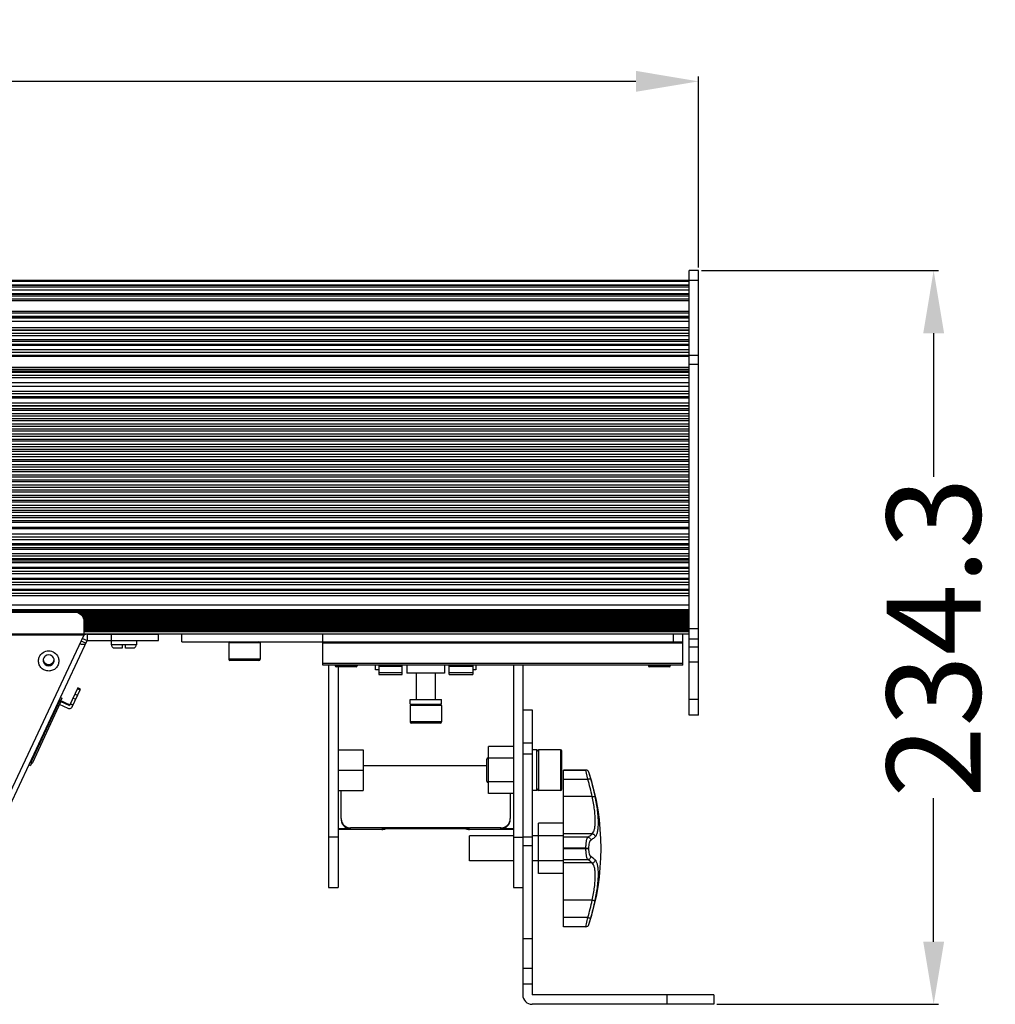
# Model space of a CAD drawing. Units: millimetres. Extents: x 3639 to 7838, y 601 to 1983.
# Drawn here: x 4878 to 5189, y 1047 to 1362 of the extents above; entities that cross this region are included whole.
import ezdxf

# ---------------------------------------------------------------- set-up
doc = ezdxf.new("R2010")
doc.units = ezdxf.units.MM
doc.header["$LTSCALE"] = 30.734
doc.header["$PDMODE"] = 3
doc.header["$PDSIZE"] = 8
doc.layers.get('0').update_dxf_attribs({"linetype": 'CONTINUOUS'})
doc.layers.get('Defpoints').update_dxf_attribs({"linetype": 'CONTINUOUS'})
doc.styles.get("Standard").update_dxf_attribs({"font": 'txt', "width": 0.85})
doc.dimstyles.get("Standard").update_dxf_attribs({"dimtxt": 30, "dimasz": 20, "dimexe": 1.5, "dimexo": 1, "dimgap": 0.3, "dimtad": 0, "dimdec": 1, "dimzin": 1, "dimdsep": 46, "dimtxsty": 'Standard', "dimcen": 0, "dimadec": 0, "dimazin": 0, "dimtp": 0.01, "dimtm": 0.01, "dimtfac": 1, "dimtdec": 1, "dimtofl": 0, "dimtmove": 0, "dimatfit": 3, "dimfxl": 1, "dimtolj": 1, "dimarcsym": 0})

# ---------------------------------------------------------------- blocks, each defined once
blk = doc.blocks.new('*D1')
at = {"color": 0, "lineweight": -2}
for p, q in [((4127.58, 1282.52), (4127.58, 1343.46)), ((5094.58, 1282.52), (5094.58, 1343.46)), ((4147.58, 1341.96), (4561.91, 1341.96)), ((5074.58, 1341.96), (4660.26, 1341.96))]:
    blk.add_line(p, q, dxfattribs=at)
at = {"color": 0}
for points in [[(4147.58, 1345.3), (4147.58, 1338.63), (4127.58, 1341.96)], [(5074.58, 1345.3), (5074.58, 1338.63), (5094.58, 1341.96)]]:
    blk.add_solid(points, dxfattribs=at)
at = {"layer": 'Defpoints', "color": 0}
for p in [(5094.58, 1341.96), (4127.58, 1281.52), (5094.58, 1281.52)]:
    blk.add_point(p, dxfattribs=at)
at = {"color": 0, "insert": (4611.08, 1341.96), "char_height": 30, "attachment_point": 5}
blk.add_mtext('\\A1;967.0', dxfattribs=at)
blk = doc.blocks.new('*D2')
at = {"color": 0, "lineweight": -2}
for p, q in [((5095.58, 1281.52), (5171.17, 1281.52)), ((5169.67, 1261.52), (5169.67, 1215.68)), ((5169.67, 1067.23), (5169.67, 1113.08)), ((5100.48, 1047.23), (5171.17, 1047.23))]:
    blk.add_line(p, q, dxfattribs=at)
at = {"color": 0}
for points in [[(5166.34, 1261.52), (5173.01, 1261.52), (5169.67, 1281.52)], [(5166.34, 1067.23), (5173.01, 1067.23), (5169.67, 1047.23)]]:
    blk.add_solid(points, dxfattribs=at)
at = {"layer": 'Defpoints', "color": 0}
for p in [(5094.58, 1281.52), (5169.67, 1281.52), (5099.48, 1047.23)]:
    blk.add_point(p, dxfattribs=at)
at = {"color": 0, "insert": (5169.67, 1164.38), "char_height": 30, "attachment_point": 5, "rotation": 90}
blk.add_mtext('\\A1;234.3', dxfattribs=at)

msp = doc.modelspace()

# ---------------------------------------------------------------- linework, layer by layer
for p, q in [((5094.58, 1281.52), (5091.58, 1281.52)), ((5091.58, 1139.52), (5091.58, 1281.52)), ((5094.58, 1139.52), (5094.58, 1281.52)), ((4127.58, 1278.52), (5094.58, 1278.52)), ((4130.58, 1278.16), (5091.58, 1278.16)), ((4130.58, 1276.85), (5091.58, 1276.85)), ((5091.58, 1276.84), (4130.58, 1276.84)), ((5091.58, 1276.27), (4130.58, 1276.27)), ((5091.58, 1275.27), (4130.58, 1275.27)), ((4130.58, 1274.16), (5091.58, 1274.16)), ((4130.58, 1274.02), (5091.58, 1274.02)), ((4130.58, 1273.52), (5091.58, 1273.52)), ((4130.58, 1272.52), (5091.58, 1272.52)), ((4130.58, 1272.02), (5091.58, 1272.02)), ((4130.58, 1268.52), (5091.58, 1268.52)), ((4130.58, 1268.02), (5091.58, 1268.02)), ((4130.58, 1267.02), (5091.58, 1267.02)), ((4130.58, 1266.52), (5091.58, 1266.52)), ((4130.58, 1266.39), (5091.58, 1266.39)), ((5091.58, 1265.27), (4130.58, 1265.27)), ((5091.58, 1263.27), (4130.58, 1263.27)), ((4130.58, 1262.62), (5091.58, 1262.62)), ((4130.58, 1262.53), (5091.58, 1262.53)), ((4130.58, 1261.52), (5091.58, 1261.52)), ((4130.58, 1260.77), (5091.58, 1260.77)), ((5091.58, 1259.44), (4130.58, 1259.44)), ((4130.58, 1259.04), (5091.58, 1259.04)), ((4130.58, 1259.03), (5091.58, 1259.03)), ((4130.58, 1258.02), (5091.58, 1258.02)), ((5091.58, 1257.61), (4130.58, 1257.61)), ((4130.58, 1256.28), (5091.58, 1256.28)), ((4130.58, 1255.53), (5091.58, 1255.53)), ((4130.58, 1254.52), (5091.58, 1254.52)), ((4130.58, 1254.43), (5091.58, 1254.43)), ((4130.58, 1254.2), (5091.58, 1254.2)), ((5091.58, 1254.16), (4130.58, 1254.16)), ((5091.58, 1254.52), (5094.58, 1254.52)), ((5094.58, 1251.52), (5091.58, 1251.52)), ((5091.58, 1250.54), (4130.58, 1250.54)), ((4130.58, 1250.06), (5091.58, 1250.06)), ((5091.58, 1249.43), (4130.58, 1249.43)), ((4130.58, 1249.33), (5091.58, 1249.33)), ((4130.58, 1249.26), (5091.58, 1249.26)), ((4130.58, 1249.1), (5091.58, 1249.1)), ((4130.58, 1248.09), (5091.58, 1248.09)), ((4130.58, 1247.36), (5091.58, 1247.36)), ((4130.58, 1245.81), (5091.58, 1245.81)), ((4130.58, 1245.8), (5091.58, 1245.8)), ((4130.58, 1244.65), (5091.58, 1244.65)), ((4130.58, 1243.07), (5091.58, 1243.07)), ((4130.58, 1242.28), (5091.58, 1242.28)), ((4130.58, 1241.27), (5091.58, 1241.27)), ((4130.58, 1241.18), (5091.58, 1241.18)), ((5091.58, 1240.77), (4130.58, 1240.77)), ((5091.58, 1239.17), (4130.58, 1239.17)), ((4130.58, 1238.4), (5091.58, 1238.4)), ((4130.58, 1238.39), (5091.58, 1238.39)), ((5091.58, 1237.39), (4130.58, 1237.39)), ((5091.58, 1236.8), (4130.58, 1236.8)), ((5091.58, 1235.76), (4130.58, 1235.76)), ((4130.58, 1235.15), (5091.58, 1235.15)), ((4130.58, 1235.14), (5091.58, 1235.14)), ((5091.58, 1234.14), (4130.58, 1234.14)), ((5091.58, 1233.55), (4130.58, 1233.55)), ((5091.58, 1232.51), (4130.58, 1232.51)), ((4130.58, 1231.9), (5091.58, 1231.9)), ((4130.58, 1231.89), (5091.58, 1231.89)), ((5091.58, 1230.89), (4130.58, 1230.89)), ((5091.58, 1230.3), (4130.58, 1230.3)), ((5091.58, 1229.26), (4130.58, 1229.26)), ((4130.58, 1228.65), (5091.58, 1228.65)), ((4130.58, 1228.64), (5091.58, 1228.64)), ((5091.58, 1227.64), (4130.58, 1227.64)), ((5091.58, 1227.05), (4130.58, 1227.05)), ((5091.58, 1226.01), (4130.58, 1226.01)), ((4130.58, 1225.4), (5091.58, 1225.4)), ((4130.58, 1225.39), (5091.58, 1225.39)), ((5091.58, 1224.39), (4130.58, 1224.39)), ((5091.58, 1223.8), (4130.58, 1223.8)), ((5091.58, 1222.75), (4130.58, 1222.75)), ((4130.58, 1222.15), (5091.58, 1222.15)), ((4130.58, 1222.14), (5091.58, 1222.14)), ((5091.58, 1221.14), (4130.58, 1221.14)), ((5091.58, 1220.55), (4130.58, 1220.55)), ((5091.58, 1219.5), (4130.58, 1219.5)), ((4130.58, 1218.9), (5091.58, 1218.9)), ((4130.58, 1218.89), (5091.58, 1218.89)), ((5091.58, 1217.89), (4130.58, 1217.89)), ((5091.58, 1217.31), (4130.58, 1217.31)), ((5091.58, 1216.25), (4130.58, 1216.25)), ((4130.58, 1215.65), (5091.58, 1215.65)), ((4130.58, 1215.64), (5091.58, 1215.64)), ((5091.58, 1214.64), (4130.58, 1214.64)), ((5091.58, 1214.06), (4130.58, 1214.06)), ((5091.58, 1212.99), (4130.58, 1212.99)), ((4130.58, 1212.4), (5091.58, 1212.4)), ((4130.58, 1212.39), (5091.58, 1212.39)), ((5091.58, 1211.39), (4130.58, 1211.39)), ((5091.58, 1210.81), (4130.58, 1210.81)), ((5091.58, 1209.74), (4130.58, 1209.74)), ((4130.58, 1209.15), (5091.58, 1209.15)), ((4130.58, 1209.14), (5091.58, 1209.14)), ((5091.58, 1208.14), (4130.58, 1208.14)), ((5091.58, 1207.56), (4130.58, 1207.56)), ((5091.58, 1206.49), (4130.58, 1206.49)), ((4130.58, 1205.9), (5091.58, 1205.9)), ((4130.58, 1205.89), (5091.58, 1205.89)), ((5091.58, 1204.89), (4130.58, 1204.89)), ((5091.58, 1204.32), (4130.58, 1204.32)), ((5091.58, 1203.24), (4130.58, 1203.24)), ((4130.58, 1202.65), (5091.58, 1202.65)), ((4130.58, 1202.64), (5091.58, 1202.64)), ((5091.58, 1201.64), (4130.58, 1201.64)), ((5091.58, 1201.07), (4130.58, 1201.07)), ((5091.58, 1199.52), (4130.58, 1199.52)), ((4130.58, 1199.2), (5091.58, 1199.2)), ((4130.58, 1197.46), (5091.58, 1197.46)), ((4130.58, 1197.45), (5091.58, 1197.45)), ((5091.58, 1196.45), (4130.58, 1196.45)), ((4130.58, 1195.69), (5091.58, 1195.69)), ((4130.58, 1194.39), (5091.58, 1194.39)), ((4130.58, 1193.96), (5091.58, 1193.96)), ((4130.58, 1193.95), (5091.58, 1193.95)), ((5091.58, 1192.95), (4130.58, 1192.95)), ((4130.58, 1192.52), (5091.58, 1192.52)), ((4130.58, 1191.22), (5091.58, 1191.22)), ((4130.58, 1190.46), (5091.58, 1190.46)), ((4130.58, 1190.45), (5091.58, 1190.45)), ((5091.58, 1189.45), (4130.58, 1189.45)), ((4130.58, 1189.35), (5091.58, 1189.35)), ((5091.58, 1188.77), (4130.58, 1188.77)), ((5091.58, 1188.2), (4130.58, 1188.2)), ((5091.58, 1186.76), (4130.58, 1186.76)), ((4130.58, 1186.46), (5091.58, 1186.46)), ((4130.58, 1186.45), (5091.58, 1186.45)), ((5091.58, 1185.45), (4130.58, 1185.45)), ((5091.58, 1184.65), (4130.58, 1184.65)), ((5091.58, 1183.24), (4130.58, 1183.24)), ((4130.58, 1182.96), (5091.58, 1182.96)), ((4130.58, 1182.95), (5091.58, 1182.95)), ((5091.58, 1181.95), (4130.58, 1181.95)), ((5091.58, 1181.16), (4130.58, 1181.16)), ((5091.58, 1179.73), (4130.58, 1179.73)), ((4130.58, 1179.46), (5091.58, 1179.46)), ((4130.58, 1179.45), (5091.58, 1179.45)), ((5091.58, 1178.45), (4130.58, 1178.45)), ((5091.58, 1177.68), (4130.58, 1177.68)), ((5091.58, 1174.71), (4130.58, 1174.71)), ((5091.58, 1173.21), (4130.58, 1173.21)), ((4130.58, 1173.12), (5091.58, 1173.12)), ((4130.58, 1172.94), (5091.58, 1172.94)), ((4130.58, 1172.61), (5091.58, 1172.61)), ((4130.58, 1172.44), (5091.58, 1172.44)), ((4895.46, 1172.36), (4326.7, 1172.36)), ((4896.64, 1172.12), (5091.58, 1172.12)), ((4896.9, 1171.94), (5091.58, 1171.94)), ((4897.39, 1171.61), (5091.58, 1171.61)), ((4897.61, 1171.44), (5091.58, 1171.44)), ((4897.83, 1171.12), (5091.58, 1171.12)), ((4897.94, 1170.94), (5091.58, 1170.94)), ((4898.16, 1170.61), (5091.58, 1170.61)), ((4898.25, 1170.44), (5091.58, 1170.44)), ((4898.31, 1170.12), (5091.58, 1170.12)), ((4898.34, 1169.94), (5091.58, 1169.94)), ((4898.41, 1169.61), (5091.58, 1169.61)), ((4898.46, 1169.44), (5091.58, 1169.44)), ((4898.46, 1165.49), (4898.46, 1169.36)), ((4898.46, 1169.11), (5091.58, 1169.11)), ((4898.46, 1168.93), (5091.58, 1168.93)), ((4898.46, 1168.61), (5091.58, 1168.61)), ((4898.46, 1168.44), (5091.58, 1168.44)), ((4898.46, 1168.11), (5091.58, 1168.11)), ((4898.46, 1167.93), (5091.58, 1167.93)), ((4898.46, 1167.61), (5091.58, 1167.61)), ((4898.46, 1167.44), (5091.58, 1167.44)), ((4898.46, 1167.11), (5091.58, 1167.11)), ((4898.46, 1166.93), (5091.58, 1166.93)), ((4898.46, 1166.61), (5091.58, 1166.61)), ((5094.58, 1167.12), (5091.58, 1167.12)), ((4323.7, 1165.49), (4898.46, 1165.49)), ((4323.76, 1165.24), (4898.4, 1165.24)), ((4869.91, 1104.59), (4898.4, 1165.24)), ((4871.62, 1103.99), (4899.33, 1163.4)), ((4897.86, 1164.09), (4899.33, 1163.4)), ((4898.46, 1165.49), (4898.4, 1165.24)), ((4898.46, 1166.41), (5091.58, 1166.41)), ((4898.46, 1166.32), (5091.58, 1166.32)), ((4898.46, 1165.53), (5091.58, 1165.53)), ((4899.33, 1165.4), (4922.12, 1165.4)), ((4899.33, 1165.4), (4899.33, 1163.4)), ((4899.33, 1163.4), (4922.12, 1163.4)), ((4907.08, 1163.4), (4907.08, 1162)), ((4907.12, 1163.4), (4907.12, 1165.4)), ((4909.08, 1165.4), (4909.08, 1165.52)), ((4913.08, 1165.4), (4913.08, 1165.52)), ((4915.08, 1163.4), (4915.08, 1162)), ((4922.12, 1163.4), (4922.12, 1165.4)), ((4929.58, 1163.02), (4929.58, 1165.52)), ((4974.58, 1163.02), (4974.58, 1165.52)), ((5086.58, 1163.02), (5086.58, 1165.52)), ((5089.58, 1163.02), (5089.58, 1165.52)), ((5094.58, 1163.85), (5091.58, 1163.85)), ((4898.93, 1162.56), (4897.46, 1163.24)), ((4915.08, 1162), (4907.08, 1162)), ((4910.53, 1161), (4908.13, 1161)), ((4910.53, 1162), (4910.53, 1161)), ((4911.63, 1161), (4911.63, 1162)), ((4914.03, 1161), (4911.63, 1161)), ((4929.58, 1163.02), (5089.58, 1163.02)), ((4954.58, 1162.62), (4944.58, 1162.62)), ((4944.58, 1162.62), (4944.58, 1157.42)), ((4954.58, 1162.62), (4954.58, 1157.42)), ((4974.58, 1155.52), (4974.58, 1163.02)), ((5089.58, 1162.52), (4974.58, 1162.52)), ((5089.58, 1155.52), (5089.58, 1163.02)), ((5094.58, 1161.27), (5091.58, 1161.27)), ((4954.58, 1157.42), (4944.58, 1157.42)), ((4954.18, 1157.02), (4944.98, 1157.02)), ((5089.58, 1156.02), (4974.58, 1156.02)), ((5089.58, 1155.52), (4974.58, 1155.52)), ((4976.48, 1155.52), (4976.48, 1084.52)), ((4978.58, 1155.52), (4978.58, 1155.32)), ((4985.58, 1155.32), (4978.58, 1155.32)), ((4985.28, 1155.02), (4978.88, 1155.02)), ((4979.48, 1155.02), (4979.48, 1084.52)), ((4985.58, 1155.52), (4985.58, 1155.32)), ((4991.48, 1154.02), (4991.48, 1155.52)), ((4992.48, 1154.02), (4991.48, 1154.02)), ((4992.48, 1155.52), (4992.48, 1152.57)), ((4992.48, 1155.4), (4999.98, 1155.4)), ((4992.48, 1155.25), (4999.98, 1155.25)), ((4999.98, 1152.57), (4999.98, 1155.52)), ((5001.48, 1155.52), (5001.48, 1153.02)), ((5013.48, 1155.52), (5013.48, 1153.02)), ((5014.98, 1152.57), (5014.98, 1155.52)), ((5014.98, 1155.4), (5022.48, 1155.4)), ((5014.98, 1155.25), (5022.48, 1155.25)), ((5022.48, 1155.52), (5022.48, 1152.57)), ((5023.48, 1154.02), (5022.48, 1154.02)), ((5023.48, 1155.52), (5023.48, 1154.02)), ((5035.48, 1155.52), (5035.48, 1084.52)), ((5038.48, 1155.52), (5038.48, 1053.78)), ((5078.58, 1155.52), (5078.58, 1155.32)), ((5085.58, 1155.32), (5078.58, 1155.32)), ((5085.28, 1155.02), (5078.88, 1155.02)), ((5085.58, 1155.52), (5085.58, 1155.32)), ((5094.58, 1156.44), (5091.58, 1156.44)), ((4992.48, 1153.22), (4999.98, 1153.22)), ((4992.48, 1152.57), (4999.98, 1152.57)), ((5013.48, 1153.02), (5001.48, 1153.02)), ((5004.48, 1153.02), (5004.48, 1144.52)), ((5010.48, 1153.02), (5010.48, 1144.52)), ((5014.98, 1153.22), (5022.48, 1153.22)), ((5014.98, 1152.57), (5022.48, 1152.57)), ((4896.37, 1148.31), (4893.71, 1142.61)), ((4894.62, 1142.19), (4897.28, 1147.88)), ((4897.13, 1147.57), (4896.22, 1148)), ((4897.28, 1147.88), (4896.37, 1148.31)), ((4890.84, 1145.2), (4891.29, 1144.99)), ((4891.29, 1144.99), (4890.93, 1144.22)), ((4895.74, 1144.6), (4894.84, 1145.02)), ((4896.3, 1145.8), (4895.4, 1146.22)), ((5002.54, 1144.52), (5012.48, 1144.52)), ((5002.54, 1143.02), (5002.54, 1144.52)), ((5012.48, 1143.02), (5012.48, 1144.52)), ((5094.58, 1144.52), (5091.58, 1144.52)), ((4890.66, 1144.35), (4881.36, 1124.41)), ((4890.9, 1143.68), (4881.9, 1124.38)), ((4890.48, 1144.43), (4893.83, 1142.87)), ((4893.28, 1141.67), (4890.56, 1142.94)), ((4890.94, 1143.9), (4893.71, 1142.61)), ((4894.86, 1142.7), (4893.95, 1143.12)), ((4894.91, 1142.8), (4894, 1143.23)), ((5012.48, 1142.62), (5002.48, 1142.62)), ((5002.48, 1142.62), (5002.48, 1137.42)), ((5002.54, 1143.02), (5012.48, 1143.02)), ((5012.48, 1142.62), (5012.48, 1137.42)), ((5038.48, 1141.23), (5041.48, 1141.23)), ((5041.48, 1141.23), (5041.48, 1050.23)), ((5094.58, 1139.52), (5091.58, 1139.52)), ((5012.48, 1137.42), (5002.48, 1137.42)), ((5012.08, 1137.02), (5002.88, 1137.02)), ((4885.83, 1134.46), (4886.01, 1134.38)), ((5035.48, 1129.53), (5027.48, 1129.53)), ((5027.48, 1114.52), (5027.48, 1129.53)), ((5038.48, 1130.74), (5041.48, 1130.74)), ((4979.48, 1128.52), (4987.48, 1128.52)), ((4987.48, 1128.52), (4987.48, 1115.52)), ((5035.48, 1125.78), (5027.48, 1125.78)), ((5038.48, 1127.26), (5041.48, 1127.26)), ((5042.98, 1128.52), (5041.48, 1128.52)), ((5042.98, 1115.52), (5042.98, 1128.52)), ((5050.48, 1128.52), (5043.48, 1128.52)), ((5043.48, 1128.52), (5043.48, 1115.52)), ((5050.48, 1128.52), (5050.48, 1115.52)), ((5050.98, 1116.02), (5050.98, 1128.02)), ((4880.82, 1123.72), (4881.28, 1123.51)), ((4881.18, 1124.49), (4881.64, 1124.28)), ((4881.64, 1124.28), (4881.28, 1123.51)), ((4881.64, 1124.28), (4881.68, 1124.37)), ((4987.48, 1123.49), (5026.98, 1123.49)), ((5026.98, 1118.52), (5026.98, 1125.52)), ((4979.48, 1122.02), (4987.48, 1122.02)), ((5051.48, 1122.02), (5058.64, 1122.02)), ((5058.64, 1122.02), (5051.48, 1122.02)), ((5051.48, 1072.02), (5051.48, 1122.02)), ((5058.64, 1122.02), (5058.64, 1122.02)), ((5059.25, 1119.11), (5058.64, 1122.02)), ((5059.59, 1121.34), (5059.59, 1121.34)), ((5059.59, 1121.33), (5059.59, 1121.34)), ((5060.21, 1119.2), (5059.59, 1121.33)), ((5035.48, 1118.27), (5027.48, 1118.27)), ((5051.48, 1119.11), (5059.25, 1119.11)), ((4979.48, 1115.52), (4987.48, 1115.52)), ((4980.48, 1106.56), (4980.48, 1115.52)), ((5035.48, 1114.52), (5027.48, 1114.52)), ((5034.48, 1114.52), (5034.48, 1106.56)), ((5042.98, 1115.52), (5041.48, 1115.52)), ((5050.48, 1115.52), (5043.48, 1115.52)), ((5060.64, 1113.55), (5051.48, 1113.55)), ((5051.48, 1105.02), (5043.48, 1105.02)), ((5043.48, 1089.02), (5043.48, 1105.02)), ((4979.48, 1100.62), (4976.48, 1100.62)), ((4983.48, 1103.31), (4979.48, 1103.31)), ((4993.48, 1103.05), (4979.48, 1103.05)), ((5031.48, 1103.57), (4983.48, 1103.57)), ((4983.48, 1103.31), (4983.48, 1103.57)), ((5021.48, 1103.31), (4993.48, 1103.31)), ((4993.48, 1103.05), (4993.48, 1103.31)), ((5021.48, 1103.05), (5021.48, 1103.31)), ((5035.48, 1103.05), (5021.48, 1103.05)), ((5035.48, 1101.02), (5021.48, 1101.02)), ((5021.48, 1093.02), (5021.48, 1101.02)), ((5031.48, 1103.31), (5031.48, 1103.57)), ((5035.48, 1103.31), (5031.48, 1103.31)), ((5035.48, 1100.62), (5038.48, 1100.62)), ((5038.48, 1100.75), (5041.48, 1100.75)), ((5051.48, 1101.02), (5041.48, 1101.02)), ((5060.64, 1101.69), (5051.48, 1101.69)), ((5059.25, 1100.61), (5051.48, 1100.61)), ((5038.48, 1097.92), (5041.48, 1097.92)), ((5058.64, 1097.08), (5051.48, 1097.08)), ((5051.48, 1096.96), (5058.64, 1096.96)), ((5058.64, 1096.96), (5058.64, 1097.08)), ((5059.59, 1096.97), (5059.59, 1097.08)), ((5035.48, 1093.02), (5021.48, 1093.02)), ((5051.48, 1093.02), (5041.48, 1093.02)), ((5051.48, 1093.44), (5059.25, 1093.44)), ((5060.64, 1092.36), (5051.48, 1092.36)), ((5051.48, 1089.02), (5043.48, 1089.02)), ((4976.48, 1084.52), (4979.48, 1084.52)), ((5035.48, 1084.52), (5038.48, 1084.52)), ((5060.64, 1080.49), (5051.48, 1080.49)), ((5059.25, 1074.94), (5051.48, 1074.94)), ((5058.64, 1072.02), (5059.25, 1074.94)), ((5059.59, 1072.71), (5059.6, 1072.72)), ((5059.59, 1072.71), (5059.59, 1072.71)), ((5059.6, 1072.72), (5060.21, 1074.84)), ((5058.64, 1072.02), (5051.48, 1072.02)), ((5058.64, 1072.02), (5051.48, 1072.02)), ((5058.64, 1072.02), (5058.64, 1072.02)), ((5038.48, 1068.23), (5041.48, 1068.23)), ((5038.48, 1058.75), (5041.48, 1058.75)), ((5038.48, 1053.78), (5041.48, 1053.78)), ((5038.48, 1053.78), (5038.48, 1050.23)), ((5099.48, 1050.23), (5041.48, 1050.23)), ((5084.48, 1050.23), (5084.48, 1047.23)), ((5099.48, 1050.23), (5099.48, 1047.23)), ((5084.48, 1047.23), (5041.48, 1047.23)), ((5099.48, 1047.23), (5084.48, 1047.23))]:
    msp.add_line(p, q)
for centre, radius, start, end in [((4895.46, 1169.36), 3, 0, 90), ((4899.33, 1163.4), 2, 90, 120.2355), ((4908.11, 1162), 0.992, 180.0066, 188.2478), ((4908.13, 1162.04), 1.03, 261.9504, 269.9978), ((4914.03, 1162.04), 1.03, 270.0022, 278.0496), ((4914.05, 1162), 0.992, 351.7522, 359.9934), ((4944.98, 1162.62), 0.4, 90, 180), ((4954.18, 1162.62), 0.4, 0, 90), ((4887.06, 1157.06), 1.73, 128.2794, 179.9479), ((4887.08, 1157.03), 1.76, 51.718, 128.2825), ((4887.1, 1157.06), 1.73, 0.0521, 51.7211), ((4944.98, 1157.42), 0.4, 180, 270), ((4954.18, 1157.42), 0.4, 270, 360), ((4887.06, 1157.06), 1.73, 180.0521, 231.7211), ((4887.08, 1157.14), 1.76, 231.7095, 308.2905), ((4887.08, 1157.08), 1.76, 231.718, 308.2825), ((4887.1, 1157.06), 1.73, 308.2794, 359.9479), ((4978.88, 1155.32), 0.3, 180, 270), ((4985.28, 1155.32), 0.3, 270, 360), ((5078.88, 1155.32), 0.3, 180, 270), ((5085.28, 1155.32), 0.3, 270, 360), ((4890.45, 1143.89), 0.5, 335, 65), ((5002.88, 1142.62), 0.4, 90, 180), ((5012.08, 1142.62), 0.4, 0, 90), ((5002.88, 1137.42), 0.4, 180, 270), ((5012.08, 1137.42), 0.4, 270, 360), ((5027.48, 1125.52), 0.5, 90, 180), ((5043.48, 1128.02), 0.5, 90, 180), ((5050.48, 1128.02), 0.5, 0, 90), ((4881.57, 1124.86), 0.5, 245, 335), ((4881.72, 1124.46), 0.2, 245, 335), ((5058.64, 1121.02), 1, 18.1735, 90), ((5058.64, 1121.02), 1, 18.1736, 90), ((4985.53, 1097.02), 77.95, 341.8265, 18.1735), ((5027.48, 1118.52), 0.5, 180, 270), ((4988.07, 1098.46), 74.12, 11.7539, 16.1802), ((4988.1, 1098.28), 75.08, 11.7539, 16.1802), ((5043.48, 1116.02), 0.5, 180, 270), ((5050.48, 1116.02), 0.5, 270, 360), ((4993.48, 1106.06), 3.01, 269.9988, 293.6308), ((5021.48, 1106.06), 3.01, 246.3692, 270.0012), ((4988.07, 1095.59), 74.12, 343.8198, 348.2461), ((4988.1, 1095.77), 75.08, 343.8198, 348.2461), ((5058.64, 1073.02), 1, 270, 341.8265), ((5058.64, 1073.02), 1, 270, 341.8264), ((5041.48, 1050.23), 3, 180, 270)]:
    msp.add_arc(centre, radius, start, end)
for centre, start_param, end_param in [((4887.08, 1157.21), 3.645411, 6.739911), ((4887.08, 1157.45), 3.717674, 6.626068)]:
    msp.add_ellipse(centre, major_axis=(1.57, -0.78), ratio=0.993213, start_param=start_param, end_param=end_param)
for points in [[(4897.04, 1162.32), (4897.17, 1162.3), (4897.3, 1162.29), (4897.44, 1162.27)], [(4883.83, 1156.87), (4883.83, 1157.29), (4883.92, 1157.72), (4884.08, 1158.11)], [(4890.08, 1158.11), (4890.25, 1157.72), (4890.33, 1157.29), (4890.33, 1156.87)]]:
    msp.add_open_spline(points, degree=3)
for points, knots in [([(4897.44, 1162.27), (4897.62, 1162.26), (4897.96, 1162.24), (4898.46, 1162.26), (4898.85, 1162.39), (4898.93, 1162.56)], [0, 0, 0, 0, 0.34676, 0.634238, 1, 1, 1, 1]), ([(4907.13, 1161.86), (4907.15, 1161.76), (4907.21, 1161.55), (4907.41, 1161.28), (4907.67, 1161.09), (4907.88, 1161.03), (4907.99, 1161.01)], [0, 0, 0, 0, 0.249975, 0.499962, 0.749969, 1, 1, 1, 1]), ([(4914.18, 1161.01), (4914.28, 1161.03), (4914.49, 1161.09), (4914.76, 1161.28), (4914.95, 1161.55), (4915.02, 1161.76), (4915.03, 1161.86)], [0, 0, 0, 0, 0.250032, 0.500039, 0.750026, 1, 1, 1, 1]), ([(4884.08, 1158.11), (4884.32, 1158.69), (4885.17, 1159.72), (4887.08, 1160.29), (4888.99, 1159.72), (4889.84, 1158.69), (4890.08, 1158.11)], [0, 0, 0, 0, 0.249515, 0.5, 0.750485, 1, 1, 1, 1]), ([(4890.33, 1156.87), (4890.33, 1156.46), (4890.16, 1155.61), (4889.44, 1154.53), (4888.36, 1153.82), (4887.08, 1153.57), (4885.81, 1153.82), (4884.73, 1154.53), (4884, 1155.61), (4883.83, 1156.46), (4883.83, 1156.87)], [0, 0, 0, 0, 0.124568, 0.249389, 0.374568, 0.5, 0.625432, 0.750611, 0.875433, 1, 1, 1, 1]), ([(4894.62, 1142.19), (4894.56, 1142.07), (4894.4, 1141.85), (4894.06, 1141.63), (4893.66, 1141.56), (4893.4, 1141.62), (4893.28, 1141.67)], [0, 0, 0, 0, 0.250111, 0.500135, 0.750082, 1, 1, 1, 1]), ([(5059.25, 1119.11), (5059.37, 1119.14), (5059.59, 1119.2), (5059.87, 1119.24), (5060.07, 1119.25), (5060.17, 1119.24), (5060.21, 1119.22), (5060.21, 1119.2)], [0, 0, 0, 0, 0.364953, 0.675049, 0.891658, 0.958263, 1, 1, 1, 1]), ([(5060.64, 1113.55), (5060.75, 1113.58), (5060.97, 1113.62), (5061.27, 1113.64), (5061.47, 1113.64), (5061.57, 1113.61), (5061.61, 1113.59), (5061.61, 1113.58)], [0, 0, 0, 0, 0.361415, 0.670463, 0.888623, 0.956792, 1, 1, 1, 1]), ([(5060.64, 1101.69), (5060.82, 1101.84), (5061.04, 1102.18), (5061.25, 1102.69), (5061.39, 1103.17), (5061.5, 1103.73), (5061.6, 1104.62), (5061.65, 1105.89), (5061.58, 1107.57), (5061.38, 1109.45), (5061.07, 1111.47), (5060.79, 1112.85), (5060.64, 1113.55)], [0, 0, 0, 0, 0.05896, 0.095259, 0.136729, 0.183588, 0.235878, 0.356262, 0.496104, 0.652469, 0.821747, 1, 1, 1, 1]), ([(5061.61, 1100.75), (5061.8, 1100.93), (5062.02, 1101.29), (5062.23, 1101.84), (5062.37, 1102.36), (5062.48, 1102.97), (5062.59, 1103.92), (5062.64, 1105.29), (5062.57, 1107.11), (5062.37, 1109.14), (5062.05, 1111.32), (5061.77, 1112.81), (5061.61, 1113.58)], [0, 0, 0, 0, 0.057929, 0.094025, 0.135425, 0.1823, 0.234661, 0.355261, 0.495338, 0.651937, 0.821463, 1, 1, 1, 1]), ([(4980.48, 1106.56), (4980.48, 1106.17), (4980.64, 1105.38), (4981.31, 1104.39), (4982.3, 1103.72), (4983.09, 1103.57), (4983.48, 1103.57)], [0, 0, 0, 0, 0.24956, 0.499377, 0.74956, 1, 1, 1, 1]), ([(4980.48, 1106.3), (4980.48, 1105.91), (4980.64, 1105.12), (4981.31, 1104.13), (4982.3, 1103.46), (4983.09, 1103.31), (4983.48, 1103.31)], [0, 0, 0, 0, 0.249578, 0.499377, 0.749541, 1, 1, 1, 1]), ([(5031.48, 1103.57), (5031.87, 1103.57), (5032.66, 1103.72), (5033.66, 1104.39), (5034.33, 1105.38), (5034.48, 1106.17), (5034.48, 1106.56)], [0, 0, 0, 0, 0.25044, 0.500623, 0.75044, 1, 1, 1, 1]), ([(5031.48, 1103.31), (5031.87, 1103.31), (5032.66, 1103.46), (5033.66, 1104.13), (5034.33, 1105.12), (5034.48, 1105.91), (5034.48, 1106.3)], [0, 0, 0, 0, 0.250459, 0.500623, 0.750422, 1, 1, 1, 1]), ([(5058.64, 1097.08), (5058.64, 1097.49), (5058.66, 1098.09), (5058.74, 1098.85), (5058.81, 1099.36), (5058.9, 1099.8), (5059, 1100.15), (5059.11, 1100.42), (5059.2, 1100.56), (5059.25, 1100.61)], [0, 0, 0, 0, 0.338033, 0.494365, 0.636231, 0.759923, 0.86261, 0.942599, 1, 1, 1, 1]), ([(5059.25, 1100.61), (5059.38, 1100.7), (5059.87, 1101.03), (5060.32, 1101.4), (5060.64, 1101.69)], [0, 0, 0, 0, 0.267704, 1, 1, 1, 1]), ([(5059.25, 1100.61), (5059.37, 1100.6), (5059.61, 1100.54), (5059.92, 1100.33), (5060.14, 1100.03), (5060.2, 1099.78), (5060.21, 1099.66)], [0, 0, 0, 0, 0.245895, 0.496389, 0.748941, 1, 1, 1, 1]), ([(5060.21, 1099.66), (5060.34, 1099.75), (5060.83, 1100.09), (5061.3, 1100.46), (5061.61, 1100.75)], [0, 0, 0, 0, 0.267705, 1, 1, 1, 1]), ([(5060.64, 1101.69), (5060.76, 1101.68), (5061, 1101.63), (5061.31, 1101.42), (5061.53, 1101.12), (5061.6, 1100.87), (5061.61, 1100.75)], [0, 0, 0, 0, 0.248373, 0.499296, 0.750621, 1, 1, 1, 1]), ([(5059.59, 1097.08), (5059.59, 1097.38), (5059.62, 1097.95), (5059.73, 1098.62), (5059.85, 1099.07), (5059.96, 1099.33), (5060.07, 1099.53), (5060.16, 1099.63), (5060.21, 1099.66)], [0, 0, 0, 0, 0.333265, 0.627221, 0.749924, 0.853148, 0.936089, 1, 1, 1, 1]), ([(5058.64, 1097.08), (5058.75, 1097.08), (5059.06, 1097.08), (5059.38, 1097.08), (5059.59, 1097.08)], [0, 0, 0, 0, 0.324483, 1, 1, 1, 1]), ([(5058.64, 1096.96), (5058.75, 1096.96), (5059.06, 1096.96), (5059.38, 1096.96), (5059.59, 1096.97)], [0, 0, 0, 0, 0.324483, 1, 1, 1, 1]), ([(5059.25, 1093.44), (5059.2, 1093.49), (5059.11, 1093.63), (5059, 1093.9), (5058.9, 1094.25), (5058.81, 1094.69), (5058.74, 1095.19), (5058.66, 1095.96), (5058.64, 1096.56), (5058.64, 1096.96)], [0, 0, 0, 0, 0.057389, 0.13735, 0.240028, 0.363728, 0.505597, 0.661911, 1, 1, 1, 1]), ([(5059.25, 1093.44), (5059.37, 1093.45), (5059.61, 1093.51), (5059.92, 1093.72), (5060.14, 1094.02), (5060.2, 1094.27), (5060.21, 1094.39)], [0, 0, 0, 0, 0.245895, 0.496389, 0.748941, 1, 1, 1, 1]), ([(5060.21, 1094.39), (5060.16, 1094.42), (5060.07, 1094.52), (5059.96, 1094.71), (5059.85, 1094.97), (5059.73, 1095.43), (5059.62, 1096.1), (5059.59, 1096.67), (5059.59, 1096.97)], [0, 0, 0, 0, 0.063899, 0.146813, 0.250028, 0.372739, 0.66668, 1, 1, 1, 1]), ([(5061.61, 1093.29), (5061.51, 1093.39), (5061.07, 1093.78), (5060.59, 1094.13), (5060.21, 1094.39)], [0, 0, 0, 0, 0.232807, 1, 1, 1, 1]), ([(5060.64, 1092.36), (5060.54, 1092.45), (5060.1, 1092.84), (5059.63, 1093.19), (5059.25, 1093.44)], [0, 0, 0, 0, 0.232808, 1, 1, 1, 1]), ([(5060.64, 1092.36), (5060.76, 1092.37), (5061, 1092.42), (5061.31, 1092.63), (5061.53, 1092.93), (5061.6, 1093.17), (5061.61, 1093.29)], [0, 0, 0, 0, 0.248373, 0.499296, 0.750621, 1, 1, 1, 1]), ([(5060.64, 1080.49), (5060.79, 1081.2), (5061.07, 1082.58), (5061.38, 1084.6), (5061.58, 1086.48), (5061.65, 1088.16), (5061.6, 1089.43), (5061.5, 1090.31), (5061.39, 1090.87), (5061.25, 1091.36), (5061.04, 1091.87), (5060.82, 1092.2), (5060.64, 1092.36)], [0, 0, 0, 0, 0.178249, 0.347524, 0.503888, 0.64373, 0.764117, 0.816408, 0.863267, 0.904739, 0.94104, 1, 1, 1, 1]), ([(5061.61, 1080.47), (5061.77, 1081.24), (5062.05, 1082.73), (5062.37, 1084.91), (5062.57, 1086.94), (5062.64, 1088.76), (5062.59, 1090.13), (5062.48, 1091.08), (5062.37, 1091.69), (5062.23, 1092.21), (5062.02, 1092.76), (5061.8, 1093.12), (5061.61, 1093.29)], [0, 0, 0, 0, 0.178533, 0.348057, 0.504655, 0.644732, 0.765335, 0.817696, 0.864572, 0.905973, 0.942071, 1, 1, 1, 1]), ([(5060.64, 1080.49), (5060.75, 1080.47), (5060.97, 1080.43), (5061.27, 1080.41), (5061.47, 1080.41), (5061.57, 1080.44), (5061.61, 1080.46), (5061.61, 1080.47)], [0, 0, 0, 0, 0.361415, 0.670463, 0.888623, 0.956792, 1, 1, 1, 1]), ([(5059.25, 1074.94), (5059.37, 1074.91), (5059.59, 1074.85), (5059.87, 1074.81), (5060.07, 1074.79), (5060.17, 1074.81), (5060.21, 1074.83), (5060.21, 1074.84)], [0, 0, 0, 0, 0.364953, 0.675049, 0.891658, 0.958263, 1, 1, 1, 1])]:
    msp.add_open_spline(points, degree=3, knots=knots)

# ---------------------------------------------------------------- dimensions: what is measured, and where the dimension line sits
at = {"color": 5}
dim = msp.add_linear_dim(base=(5094.58, 1341.96), p1=(4127.58, 1281.52), p2=(5094.58, 1281.52), dimstyle='Standard', dxfattribs=at)
dim.commit()
dim.dimension.update_dxf_attribs({"geometry": '*D1', "text_midpoint": (4611.08, 1341.96)})
dim = msp.add_linear_dim(base=(5169.67, 1281.52), p1=(5099.48, 1047.23), p2=(5094.58, 1281.52), angle=90, dimstyle='Standard', dxfattribs=at)
dim.commit()
dim.dimension.update_dxf_attribs({"geometry": '*D2', "text_midpoint": (5169.67, 1164.38)})

doc.saveas('drawing.dxf')
